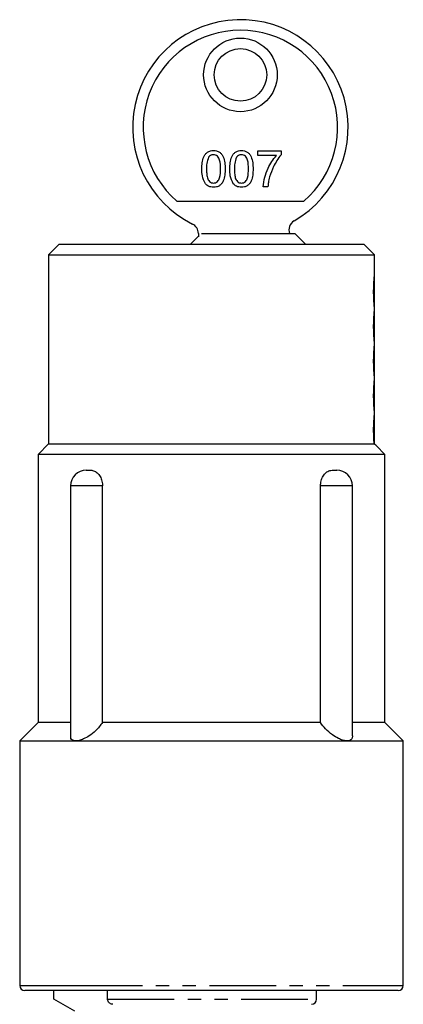
# Model space of a CAD drawing. Extents: x 169 to 238, y 91 to 288.
# Drawn here: x 185 to 222, y 194 to 288 of the extents above; entities that cross this region are included whole.
import ezdxf

# ---------------------------------------------------------------- set-up
doc = ezdxf.new("R2010")
doc.units = 0
doc.linetypes.add('PHANTOM', pattern=[12.7, 6.35, -1.27, 1.27, -1.27, 1.27, -1.27])
doc.layers.get('0').update_dxf_attribs({"linetype": 'CONTINUOUS'})

msp = doc.modelspace()

# ---------------------------------------------------------------- linework, layer by layer
at = {"color": 7, "linetype": 'CONTINUOUS'}
for p, q in [((207.747, 275.142), (207.747, 275.585)), ((207.747, 275.585), (209.962, 275.585)), ((209.962, 275.585), (209.962, 275.227)), ((209.519, 275.142), (207.747, 275.142)), ((208.721, 272.175), (208.279, 272.175)), ((200.053, 270.821), (212.147, 270.821)), ((202.102, 267.473), (201.349, 266.72)), ((202.102, 267.742), (202.102, 267.433)), ((202.391, 267.72), (211.273, 267.72)), ((188.849, 266.72), (187.849, 265.72)), ((188.849, 266.72), (193.096, 266.72)), ((193.096, 266.72), (217.849, 266.72)), ((218.849, 265.72), (217.849, 266.72)), ((187.849, 265.72), (187.849, 247.72)), ((187.849, 265.72), (192.389, 265.72)), ((192.389, 265.72), (218.849, 265.72)), ((218.849, 263.701), (218.849, 265.72)), ((218.849, 262.22), (218.849, 263.67)), ((218.849, 260.77), (218.849, 262.22)), ((218.849, 260.401), (218.849, 260.721)), ((218.849, 258.92), (218.849, 260.37)), ((218.849, 257.47), (218.849, 258.92)), ((218.849, 257.101), (218.849, 257.421)), ((218.849, 255.62), (218.849, 257.07)), ((218.849, 254.17), (218.849, 255.62)), ((218.849, 253.801), (218.849, 254.121)), ((218.849, 252.32), (218.849, 253.77)), ((218.849, 250.87), (218.849, 252.32)), ((218.849, 250.501), (218.849, 250.821)), ((218.849, 249.02), (218.849, 250.47)), ((218.849, 247.683), (218.849, 249.02)), ((187.849, 247.72), (186.849, 246.72)), ((187.849, 247.72), (218.831, 247.72)), ((219.849, 246.72), (219.043, 247.526)), ((186.849, 246.72), (186.849, 221.22)), ((219.849, 246.72), (186.849, 246.72)), ((219.849, 221.22), (219.849, 246.72)), ((191.432, 245.22), (191.86, 245.22)), ((214.838, 245.22), (215.266, 245.22)), ((189.932, 243.72), (189.932, 219.953)), ((192.983, 221.22), (192.983, 243.72)), ((213.715, 221.22), (213.715, 243.72)), ((216.766, 219.942), (216.766, 243.72)), ((186.849, 221.22), (185.099, 219.47)), ((189.932, 221.22), (186.849, 221.22)), ((213.715, 221.22), (192.983, 221.22)), ((219.849, 221.22), (216.766, 221.22)), ((221.599, 219.47), (219.849, 221.22)), ((185.099, 219.47), (185.099, 196.22)), ((185.099, 219.47), (190.444, 219.47)), ((190.444, 219.47), (216.254, 219.47)), ((216.254, 219.47), (221.599, 219.47)), ((221.599, 196.22), (221.599, 219.47)), ((190.798, 195.72), (185.599, 195.72)), ((188.349, 194.92), (188.349, 195.72)), ((190.349, 193.765), (188.349, 194.92)), ((221.099, 195.72), (190.798, 195.72)), ((193.462, 194.92), (193.462, 195.72)), ((213.349, 194.92), (213.349, 195.72))]:
    msp.add_line(p, q, dxfattribs=at)
at = {"color": 8, "linetype": 'PHANTOM'}
for p, q in [((192.983, 243.72), (189.932, 243.72)), ((216.766, 243.72), (213.715, 243.72)), ((185.099, 196.22), (190.444, 196.22)), ((190.444, 196.22), (221.599, 196.22)), ((193.462, 194.92), (213.349, 194.92))]:
    msp.add_line(p, q, dxfattribs=at)
at = {"color": 7, "linetype": 'CONTINUOUS'}
for radius in [3.5, 2.5]:
    msp.add_circle((206.1, 282.821), radius, dxfattribs=at)
for centre, radius, start, end in [((206.1, 277.821), 10.25, 299.95194, 243.62324), ((206.1, 277.821), 9.25, 310.82089, 229.17911), ((211.717, 268.073), 1, 119.95194, 200.69646), ((201.102, 267.742), 1, 0, 63.62324), ((191.432, 243.72), 1.5, 90, 180), ((215.266, 243.72), 1.5, 0, 90), ((185.599, 196.22), 0.5, 180, 270), ((221.099, 196.22), 0.5, 270, 0), ((212.849, 194.92), 0.5, 270, 0)]:
    msp.add_arc(centre, radius, start, end, dxfattribs=at)
for points, knots in [([(202.433, 273.879), (202.438, 274.074), (202.449, 274.464), (202.56, 274.947), (202.755, 275.289), (202.971, 275.494), (203.246, 275.612), (203.442, 275.624), (203.54, 275.629)], [0, 0, 0, 0, 0.2504935, 0.5003702, 0.6254385, 0.7502086, 0.8749802, 1, 1, 1, 1]), ([(203.54, 275.629), (203.638, 275.623), (203.833, 275.61), (204.108, 275.493), (204.329, 275.293), (204.509, 274.942), (204.638, 274.466), (204.644, 274.074), (204.647, 273.879)], [0, 0, 0, 0, 0.1250188, 0.2499346, 0.3746333, 0.4996951, 0.7495818, 1, 1, 1, 1]), ([(205.09, 273.879), (205.095, 274.074), (205.106, 274.464), (205.217, 274.947), (205.413, 275.289), (205.629, 275.494), (205.904, 275.612), (206.099, 275.624), (206.197, 275.629)], [0, 0, 0, 0, 0.250493, 0.50037, 0.625439, 0.750209, 0.87498, 1, 1, 1, 1]), ([(206.197, 275.629), (206.295, 275.623), (206.491, 275.61), (206.765, 275.493), (206.987, 275.293), (207.166, 274.942), (207.295, 274.466), (207.301, 274.074), (207.304, 273.879)], [0, 0, 0, 0, 0.125019, 0.249935, 0.374633, 0.499695, 0.749582, 1, 1, 1, 1]), ([(203.076, 274.994), (203.004, 274.793), (202.874, 274.432), (202.875, 274.049), (202.876, 273.88)], [0, 0, 0, 0, 0.558062, 1, 1, 1, 1]), ([(203.535, 275.231), (203.485, 275.227), (203.385, 275.221), (203.216, 275.149), (203.129, 275.053), (203.076, 274.994)], [0, 0, 0, 0, 0.280455, 0.56069, 1, 1, 1, 1]), ([(204.204, 273.88), (204.201, 274.163), (204.197, 274.517), (204.058, 274.92), (203.926, 275.087), (203.747, 275.211), (203.606, 275.224), (203.535, 275.231)], [0, 0, 0, 0, 0.50035, 0.625529, 0.750516, 0.875255, 1, 1, 1, 1]), ([(205.733, 274.994), (205.661, 274.793), (205.532, 274.432), (205.532, 274.049), (205.533, 273.88)], [0, 0, 0, 0, 0.558062, 1, 1, 1, 1]), ([(206.192, 275.231), (206.142, 275.227), (206.042, 275.221), (205.873, 275.149), (205.786, 275.053), (205.733, 274.994)], [0, 0, 0, 0, 0.280455, 0.56069, 1, 1, 1, 1]), ([(206.861, 273.88), (206.858, 274.163), (206.854, 274.517), (206.715, 274.92), (206.583, 275.087), (206.404, 275.211), (206.263, 275.224), (206.192, 275.231)], [0, 0, 0, 0, 0.5003501, 0.6255293, 0.7505157, 0.8752553, 1, 1, 1, 1]), ([(208.279, 272.175), (208.315, 272.479), (208.387, 273.087), (208.692, 273.888), (209.065, 274.581), (209.368, 274.955), (209.519, 275.142)], [0, 0, 0, 0, 0.279747, 0.559776, 0.779948, 1, 1, 1, 1]), ([(209.962, 275.227), (209.7, 274.862), (209.232, 274.21), (208.984, 273.449), (208.874, 273.114)], [0, 0, 0, 0, 0.559645, 1, 1, 1, 1]), ([(202.768, 272.463), (202.651, 272.715), (202.439, 273.164), (202.435, 273.66), (202.433, 273.879)], [0, 0, 0, 0, 0.557974, 1, 1, 1, 1]), ([(202.876, 273.88), (202.878, 273.74), (202.882, 273.459), (202.928, 273.111), (203.018, 272.842), (203.152, 272.677), (203.328, 272.551), (203.469, 272.536), (203.54, 272.529)], [0, 0, 0, 0, 0.2505241, 0.5008098, 0.6259007, 0.7507614, 0.8754155, 1, 1, 1, 1]), ([(203.54, 272.529), (203.61, 272.537), (203.751, 272.552), (203.928, 272.677), (204.061, 272.842), (204.197, 273.245), (204.201, 273.598), (204.204, 273.88)], [0, 0, 0, 0, 0.124656, 0.249421, 0.374387, 0.499589, 1, 1, 1, 1]), ([(204.647, 273.879), (204.642, 273.683), (204.632, 273.293), (204.519, 272.811), (204.324, 272.469), (204.108, 272.265), (203.833, 272.148), (203.638, 272.136), (203.54, 272.131)], [0, 0, 0, 0, 0.250478, 0.500354, 0.625388, 0.750174, 0.874969, 1, 1, 1, 1]), ([(205.426, 272.463), (205.308, 272.715), (205.097, 273.164), (205.092, 273.66), (205.09, 273.879)], [0, 0, 0, 0, 0.557974, 1, 1, 1, 1]), ([(205.533, 273.88), (205.535, 273.74), (205.539, 273.459), (205.585, 273.111), (205.675, 272.842), (205.81, 272.677), (205.986, 272.551), (206.127, 272.536), (206.197, 272.529)], [0, 0, 0, 0, 0.250524, 0.50081, 0.625901, 0.750761, 0.875415, 1, 1, 1, 1]), ([(206.197, 272.529), (206.267, 272.537), (206.408, 272.552), (206.585, 272.677), (206.718, 272.842), (206.854, 273.245), (206.858, 273.598), (206.861, 273.88)], [0, 0, 0, 0, 0.124656, 0.249421, 0.374387, 0.499589, 1, 1, 1, 1]), ([(207.304, 273.879), (207.299, 273.683), (207.289, 273.293), (207.176, 272.811), (206.981, 272.469), (206.766, 272.265), (206.49, 272.148), (206.295, 272.136), (206.197, 272.131)], [0, 0, 0, 0, 0.250478, 0.500354, 0.625388, 0.750174, 0.874969, 1, 1, 1, 1]), ([(208.874, 273.114), (208.833, 272.941), (208.759, 272.631), (208.733, 272.314), (208.721, 272.175)], [0, 0, 0, 0, 0.559912, 1, 1, 1, 1]), ([(203.54, 272.131), (203.374, 272.145), (203.077, 272.17), (202.863, 272.374), (202.768, 272.463)], [0, 0, 0, 0, 0.559715, 1, 1, 1, 1]), ([(206.197, 272.131), (206.031, 272.145), (205.734, 272.17), (205.52, 272.374), (205.426, 272.463)], [0, 0, 0, 0, 0.559715, 1, 1, 1, 1]), ([(211.273, 267.72), (211.528, 267.469), (211.867, 267.135), (212.204, 266.802), (212.287, 266.72)], [0, 0, 0, 0, 0.755068, 1, 1, 1, 1]), ([(218.776, 262.22), (218.778, 262.388), (218.781, 262.724), (218.804, 263.174), (218.829, 263.51), (218.847, 263.702), (218.847, 263.701), (218.847, 263.701)], [0, 0, 0, 0, 0.214153, 0.428282, 0.643042, 0.858218, 1, 1, 1, 1]), ([(218.849, 260.721), (218.849, 260.721), (218.851, 260.693), (218.842, 260.792), (218.821, 261.024), (218.795, 261.411), (218.779, 261.831), (218.777, 262.11), (218.776, 262.22)], [0, 0, 0, 0, 0.002199, 0.215966, 0.429714, 0.644323, 0.859344, 1, 1, 1, 1]), ([(218.776, 258.92), (218.778, 259.088), (218.781, 259.424), (218.804, 259.874), (218.829, 260.21), (218.847, 260.402), (218.847, 260.401), (218.847, 260.401)], [0, 0, 0, 0, 0.214153, 0.428282, 0.643042, 0.858218, 1, 1, 1, 1]), ([(218.849, 257.421), (218.849, 257.421), (218.851, 257.393), (218.842, 257.492), (218.821, 257.724), (218.795, 258.111), (218.779, 258.531), (218.777, 258.81), (218.776, 258.92)], [0, 0, 0, 0, 0.002199, 0.215967, 0.429715, 0.644325, 0.859344, 1, 1, 1, 1]), ([(218.776, 255.62), (218.778, 255.788), (218.781, 256.124), (218.804, 256.574), (218.829, 256.91), (218.847, 257.102), (218.847, 257.101), (218.847, 257.101)], [0, 0, 0, 0, 0.214153, 0.428282, 0.643042, 0.858218, 1, 1, 1, 1]), ([(218.849, 254.121), (218.849, 254.121), (218.851, 254.093), (218.842, 254.192), (218.821, 254.424), (218.795, 254.811), (218.779, 255.231), (218.777, 255.51), (218.776, 255.62)], [0, 0, 0, 0, 0.002199, 0.215966, 0.429714, 0.644323, 0.859344, 1, 1, 1, 1]), ([(218.776, 252.32), (218.778, 252.488), (218.781, 252.824), (218.804, 253.274), (218.829, 253.61), (218.847, 253.802), (218.847, 253.801), (218.847, 253.801)], [0, 0, 0, 0, 0.214153, 0.428282, 0.643042, 0.858218, 1, 1, 1, 1]), ([(218.849, 250.821), (218.849, 250.821), (218.851, 250.793), (218.842, 250.892), (218.821, 251.124), (218.795, 251.511), (218.779, 251.931), (218.777, 252.21), (218.776, 252.32)], [0, 0, 0, 0, 0.002199, 0.215967, 0.429715, 0.644325, 0.859344, 1, 1, 1, 1]), ([(218.831, 247.72), (218.827, 247.761), (218.817, 247.893), (218.795, 248.211), (218.779, 248.631), (218.774, 249.077), (218.782, 249.525), (218.804, 249.974), (218.829, 250.31), (218.847, 250.502), (218.847, 250.501), (218.847, 250.501)], [0, 0, 0, 0, 0.058622, 0.187338, 0.316302, 0.400663, 0.529013, 0.657349, 0.786062, 0.915025, 1, 1, 1, 1]), ([(219.043, 247.525), (219.038, 247.53), (219.029, 247.539), (218.933, 247.626), (218.856, 247.697), (218.831, 247.72)], [0, 0, 0, 0, 0.377193, 0.799831, 1, 1, 1, 1]), ([(191.86, 245.22), (191.92, 245.216), (192.101, 245.203), (192.4, 245.057), (192.703, 244.74), (192.914, 244.306), (192.98, 243.944), (192.983, 243.748), (192.983, 243.72)], [0, 0, 0, 0, 0.106904, 0.320851, 0.534914, 0.749428, 0.964045, 1, 1, 1, 1]), ([(213.715, 243.72), (213.728, 243.889), (213.754, 244.226), (213.954, 244.675), (214.243, 245.014), (214.556, 245.194), (214.758, 245.213), (214.838, 245.22)], [0, 0, 0, 0, 0.21447, 0.428935, 0.643554, 0.858171, 1, 1, 1, 1]), ([(192.983, 221.22), (192.779, 220.955), (192.431, 220.502), (191.763, 219.972), (191.211, 219.659), (190.766, 219.496), (190.543, 219.478), (190.444, 219.47)], [0, 0, 0, 0, 0.328899, 0.562867, 0.740957, 0.885158, 1, 1, 1, 1]), ([(216.254, 219.47), (216.229, 219.471), (216.098, 219.474), (215.819, 219.532), (215.358, 219.721), (214.781, 220.078), (214.175, 220.604), (213.867, 221.017), (213.715, 221.22)], [0, 0, 0, 0, 0.0304519, 0.1601662, 0.2931845, 0.4866199, 0.7470521, 1, 1, 1, 1]), ([(190.444, 219.47), (190.42, 219.471), (190.294, 219.474), (190.109, 219.533), (189.951, 219.695), (189.95, 219.866), (189.95, 219.953)], [0, 0, 0, 0, 0.070414, 0.370352, 0.67793, 1, 1, 1, 1]), ([(216.763, 219.942), (216.751, 219.84), (216.729, 219.654), (216.534, 219.496), (216.34, 219.478), (216.254, 219.47)], [0, 0, 0, 0, 0.3986329, 0.7333942, 1, 1, 1, 1]), ([(193.968, 194.42), (193.948, 194.421), (193.871, 194.424), (193.739, 194.464), (193.597, 194.565), (193.499, 194.708), (193.465, 194.834), (193.462, 194.905), (193.462, 194.92)], [0, 0, 0, 0, 0.076355, 0.295145, 0.513091, 0.728868, 0.942158, 1, 1, 1, 1])]:
    msp.add_open_spline(points, degree=3, knots=knots, dxfattribs=at)

doc.saveas('drawing.dxf')
